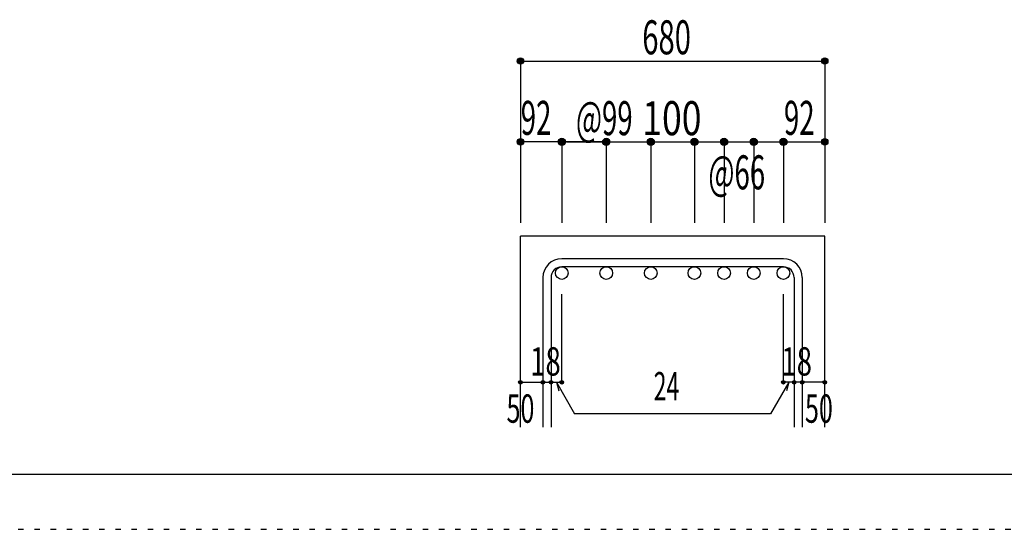
# Model space of a CAD drawing. Units: inches. Extents: x 141 to 12441, y 138 to 8778.
# Drawn here: x 5400 to 7590, y 138 to 1272 of the extents above; entities that cross this region are included whole.
import ezdxf

# ---------------------------------------------------------------- set-up
doc = ezdxf.new("R2010")
doc.units = ezdxf.units.IN
doc.header["$LTSCALE"] = 30
doc.header["$MEASUREMENT"] = 0
doc.linetypes.add('DIVIDE', pattern=[13.2, 5, -0.8, 0.4, -0.8, 0.4, -0.8, 5])
doc.linetypes.add('DOT', pattern=[1.6, 0.4, -0.8, 0.4])
for name, color, linetype in [('002', 7, 'Continuous'), ('006', 7, 'Continuous'), ('007', 7, 'Continuous'), ('014', 7, 'Continuous'), ('241', 7, 'Continuous'), ('250', 7, 'Continuous')]:
    doc.layers.add(name, color=color, linetype=linetype)
doc.styles.add('DRACAD', font='txt', dxfattribs={"width": 0.85, "bigfont": 'extfont2'})

msp = doc.modelspace()

# ---------------------------------------------------------------- linework, layer by layer
at = {"layer": '002', "color": 2, "linetype": 'Continuous'}
for p, q in [((6513.9, 365.1), (6513.9, 790.1)), ((7190.9, 790.1), (6513.9, 790.1)), ((7190.9, 365.1), (7190.9, 790.1))]:
    msp.add_line(p, q, dxfattribs=at)
at = {"layer": '006', "color": 3, "linetype": 'Continuous'}
for centre in [(6605.9, 708.1), (6704.9, 708.1), (6803.9, 708.1), (6900.9, 708.1), (6966.9, 708.1), (7032.9, 708.1), (7098.9, 708.1)]:
    msp.add_circle(centre, 14, dxfattribs=at)
at = {"layer": '007', "color": 7, "linetype": 'Continuous'}
for p, q in [((7098.9, 740.1), (6605.9, 740.1)), ((7098.9, 722.1), (6605.9, 722.1)), ((6563.9, 698.1), (6563.9, 365.1)), ((6581.9, 698.1), (6581.9, 365.1)), ((7122.9, 698.1), (7122.9, 365.1)), ((7140.9, 698.1), (7140.9, 365.1))]:
    msp.add_line(p, q, dxfattribs=at)
for centre, radius, start, end in [((6605.9, 698.1), 42, 90, 180), ((7098.9, 698.1), 42, 0, 90), ((6605.9, 698.1), 24, 90, 180), ((7098.9, 698.1), 24, 0, 90)]:
    msp.add_arc(centre, radius, start, end, dxfattribs=at)
at = {"layer": '014', "color": 4, "linetype": 'Continuous'}
for p, q in [((6513.9, 1180.1), (6513.9, 1000.1)), ((6513.9, 1180.1), (7190.9, 1180.1)), ((7190.9, 1180.1), (7190.9, 1000.1)), ((6513.9, 1000.1), (6513.9, 820.1)), ((6698.9, 1000.1), (6513.9, 1000.1)), ((6605.9, 1000.1), (6605.9, 820.1)), ((6616, 1000.1), (6704.9, 1000.1)), ((6704.9, 1000.1), (6803.9, 1000.1)), ((6704.9, 1000.1), (6704.9, 820.1)), ((6803.9, 1000.1), (6803.9, 820.1)), ((6803.9, 1000.1), (6900.9, 1000.1)), ((6900.9, 1000.1), (6900.9, 820.1)), ((6900.9, 1000.1), (6900.9, 820.1)), ((6900.9, 1000.1), (7098.9, 1000.1)), ((6966.9, 1000.1), (6966.9, 820.1)), ((7032.9, 1000.1), (7032.9, 820.1)), ((7098.9, 1000.1), (7098.9, 820.1)), ((7104.9, 1000.1), (7190.9, 1000.1)), ((7190.9, 1000.1), (7190.9, 820.1)), ((6605.9, 465.1), (6605.9, 661.2)), ((7098.9, 465.1), (7098.9, 661.2)), ((6513.9, 465.1), (6563.9, 465.1)), ((6563.9, 465.1), (6581.9, 465.1)), ((6581.9, 465.1), (6605.9, 465.1)), ((6593.9, 465.1), (6634.4, 395)), ((6593.9, 465.1), (6599.1, 445.8)), ((7110.9, 465.1), (7070.5, 395)), ((7122.9, 465.1), (7098.9, 465.1)), ((7110.9, 465.1), (7105.8, 445.8)), ((7140.9, 465.1), (7122.9, 465.1)), ((7190.9, 465.1), (7140.9, 465.1)), ((7070.5, 395), (6634.4, 395))]:
    msp.add_line(p, q, dxfattribs=at)
for centre, radius in [((6513.9, 1180.1), 7.2), ((6513.9, 1180.1), 6.4), ((6513.9, 1180.1), 5.6), ((6513.9, 1180.1), 4.8), ((6513.9, 1180.1), 4), ((6513.9, 1180.1), 3.2), ((7190.9, 1180.1), 7.2), ((7190.9, 1180.1), 6.4), ((7190.9, 1180.1), 5.6), ((7190.9, 1180.1), 4.8), ((7190.9, 1180.1), 4), ((7190.9, 1180.1), 3.2), ((6513.9, 1180.1), 2.4), ((6513.9, 1180.1), 1.6), ((6513.9, 1180.1), 0.8), ((7190.9, 1180.1), 2.4), ((7190.9, 1180.1), 1.6), ((7190.9, 1180.1), 0.8), ((6605.9, 1000.1), 8), ((6704.9, 1000.1), 8), ((6803.9, 1000.1), 8), ((6900.9, 1000.1), 8), ((6966.9, 1000.1), 8), ((7032.9, 1000.1), 8), ((7098.9, 1000.1), 8), ((6513.9, 1000.1), 7.2), ((6513.9, 1000.1), 6.4), ((6513.9, 1000.1), 5.6), ((6513.9, 1000.1), 4.8), ((6513.9, 1000.1), 4), ((6513.9, 1000.1), 3.2), ((6513.9, 1000.1), 2.4), ((6513.9, 1000.1), 1.6), ((6513.9, 1000.1), 0.8), ((6605.9, 1000.1), 7.2), ((6605.9, 1000.1), 6.4), ((6605.9, 1000.1), 5.6), ((6605.9, 1000.1), 4.8), ((6605.9, 1000.1), 4), ((6605.9, 1000.1), 3.2), ((6605.9, 1000.1), 2.4), ((6605.9, 1000.1), 1.6), ((6605.9, 1000.1), 0.8), ((6704.9, 1000.1), 7.2), ((6704.9, 1000.1), 6.4), ((6704.9, 1000.1), 5.6), ((6704.9, 1000.1), 4.8), ((6704.9, 1000.1), 4), ((6704.9, 1000.1), 3.2), ((6704.9, 1000.1), 2.4), ((6704.9, 1000.1), 1.6), ((6704.9, 1000.1), 0.8), ((6803.9, 1000.1), 7.2), ((6803.9, 1000.1), 6.4), ((6803.9, 1000.1), 5.6), ((6803.9, 1000.1), 4.8), ((6803.9, 1000.1), 4), ((6803.9, 1000.1), 3.2), ((6803.9, 1000.1), 2.4), ((6803.9, 1000.1), 1.6), ((6803.9, 1000.1), 0.8), ((6900.9, 1000.1), 7.2), ((6900.9, 1000.1), 6.4), ((6900.9, 1000.1), 5.6), ((6900.9, 1000.1), 4.8), ((6900.9, 1000.1), 4), ((6900.9, 1000.1), 3.2), ((6900.9, 1000.1), 2.4), ((6900.9, 1000.1), 1.6), ((6900.9, 1000.1), 0.8), ((6966.9, 1000.1), 7.2), ((6966.9, 1000.1), 6.4), ((6966.9, 1000.1), 5.6), ((6966.9, 1000.1), 4.8), ((6966.9, 1000.1), 4), ((6966.9, 1000.1), 3.2), ((6966.9, 1000.1), 2.4), ((6966.9, 1000.1), 1.6), ((6966.9, 1000.1), 0.8), ((7032.9, 1000.1), 7.2), ((7032.9, 1000.1), 6.4), ((7032.9, 1000.1), 5.6), ((7032.9, 1000.1), 4.8), ((7032.9, 1000.1), 4), ((7032.9, 1000.1), 3.2), ((7032.9, 1000.1), 2.4), ((7032.9, 1000.1), 1.6), ((7032.9, 1000.1), 0.8), ((7098.9, 1000.1), 7.2), ((7098.9, 1000.1), 6.4), ((7098.9, 1000.1), 5.6), ((7098.9, 1000.1), 4.8), ((7098.9, 1000.1), 4), ((7098.9, 1000.1), 3.2), ((7098.9, 1000.1), 2.4), ((7098.9, 1000.1), 1.6), ((7098.9, 1000.1), 0.8), ((7190.9, 1000.1), 7.2), ((7190.9, 1000.1), 6.4), ((7190.9, 1000.1), 5.6), ((7190.9, 1000.1), 4.8), ((7190.9, 1000.1), 4), ((7190.9, 1000.1), 3.2), ((7190.9, 1000.1), 2.4), ((7190.9, 1000.1), 1.6), ((7190.9, 1000.1), 0.8), ((6513.9, 465.1), 4), ((6513.9, 465.1), 3.6), ((6513.9, 465.1), 3.2), ((6513.9, 465.1), 2.8), ((6513.9, 465.1), 2.4), ((6513.9, 465.1), 2), ((6513.9, 465.1), 1.6), ((6513.9, 465.1), 1.2), ((6513.9, 465.1), 0.8), ((6513.9, 465.1), 0.4), ((6563.9, 465.1), 4), ((6563.9, 465.1), 3.6), ((6563.9, 465.1), 3.2), ((6563.9, 465.1), 2.8), ((6563.9, 465.1), 2.4), ((6563.9, 465.1), 2), ((6563.9, 465.1), 1.6), ((6563.9, 465.1), 1.2), ((6563.9, 465.1), 0.8), ((6563.9, 465.1), 0.4), ((6581.9, 465.1), 4), ((6581.9, 465.1), 3.6), ((6581.9, 465.1), 3.2), ((6581.9, 465.1), 2.8), ((6581.9, 465.1), 2.4), ((6581.9, 465.1), 2), ((6581.9, 465.1), 1.6), ((6581.9, 465.1), 1.2), ((6581.9, 465.1), 0.8), ((6581.9, 465.1), 0.4), ((6605.9, 465.1), 4), ((6605.9, 465.1), 3.6), ((6605.9, 465.1), 3.2), ((6605.9, 465.1), 2.8), ((6605.9, 465.1), 2.4), ((6605.9, 465.1), 2), ((6605.9, 465.1), 1.6), ((6605.9, 465.1), 1.2), ((6605.9, 465.1), 0.8), ((6605.9, 465.1), 0.4), ((7098.9, 465.1), 4), ((7098.9, 465.1), 3.6), ((7098.9, 465.1), 3.2), ((7098.9, 465.1), 2.8), ((7098.9, 465.1), 2.4), ((7098.9, 465.1), 2), ((7098.9, 465.1), 1.6), ((7098.9, 465.1), 1.2), ((7098.9, 465.1), 0.8), ((7098.9, 465.1), 0.4), ((7122.9, 465.1), 4), ((7122.9, 465.1), 3.6), ((7122.9, 465.1), 3.2), ((7122.9, 465.1), 2.8), ((7122.9, 465.1), 2.4), ((7122.9, 465.1), 2), ((7122.9, 465.1), 1.6), ((7122.9, 465.1), 1.2), ((7122.9, 465.1), 0.8), ((7122.9, 465.1), 0.4), ((7140.9, 465.1), 4), ((7140.9, 465.1), 3.6), ((7140.9, 465.1), 3.2), ((7140.9, 465.1), 2.8), ((7140.9, 465.1), 2.4), ((7140.9, 465.1), 2), ((7140.9, 465.1), 1.6), ((7140.9, 465.1), 1.2), ((7140.9, 465.1), 0.8), ((7140.9, 465.1), 0.4), ((7190.9, 465.1), 4), ((7190.9, 465.1), 3.6), ((7190.9, 465.1), 3.2), ((7190.9, 465.1), 2.8), ((7190.9, 465.1), 2.4), ((7190.9, 465.1), 2), ((7190.9, 465.1), 1.6), ((7190.9, 465.1), 1.2), ((7190.9, 465.1), 0.8), ((7190.9, 465.1), 0.4)]:
    msp.add_circle(centre, radius, dxfattribs=at)
at = {"layer": '014', "color": 7, "linetype": 'Continuous'}
for p in [(6513.9, 1180.1), (6513.9, 1180.1), (6513.9, 1180.1), (6513.9, 1180.1), (6513.9, 1180.1), (6513.9, 1180.1), (6513.9, 1180.1), (6513.9, 1180.1), (6513.9, 1180.1), (6513.9, 1180.1), (6513.9, 1180.1), (6513.9, 1180.1), (6513.9, 1180.1), (6513.9, 1180.1), (6513.9, 1180.1), (6513.9, 1180.1), (6513.9, 1180.1), (6513.9, 1180.1), (6513.9, 1180.1), (6513.9, 1180.1), (6513.9, 1180.1), (6513.9, 1180.1), (7190.9, 1180.1), (7190.9, 1180.1), (7190.9, 1180.1), (7190.9, 1180.1), (7190.9, 1180.1), (7190.9, 1180.1), (7190.9, 1180.1), (7190.9, 1180.1), (7190.9, 1180.1), (7190.9, 1180.1), (7190.9, 1180.1), (7190.9, 1180.1), (7190.9, 1180.1), (7190.9, 1180.1), (7190.9, 1180.1), (7190.9, 1180.1), (7190.9, 1180.1), (7190.9, 1180.1), (7190.9, 1180.1), (7190.9, 1180.1), (7190.9, 1180.1), (7190.9, 1180.1), (6513.9, 1000.1), (6513.9, 1000.1), (6513.9, 1000.1), (6513.9, 1000.1), (6513.9, 1000.1), (6513.9, 1000.1), (6513.9, 1000.1), (6513.9, 1000.1), (6513.9, 1000.1), (6513.9, 1000.1), (6513.9, 1000.1), (6513.9, 1000.1), (6513.9, 1000.1), (6513.9, 1000.1), (6513.9, 1000.1), (6513.9, 1000.1), (6605.9, 1000.1), (6605.9, 1000.1), (6605.9, 1000.1), (6605.9, 1000.1), (6605.9, 1000.1), (6605.9, 1000.1), (6605.9, 1000.1), (6605.9, 1000.1), (6605.9, 1000.1), (6605.9, 1000.1), (6605.9, 1000.1), (6605.9, 1000.1), (6605.9, 1000.1), (6605.9, 1000.1), (6605.9, 1000.1), (6605.9, 1000.1), (6605.9, 1000.1), (6605.9, 1000.1), (6704.9, 1000.1), (6704.9, 1000.1), (6704.9, 1000.1), (6704.9, 1000.1), (6704.9, 1000.1), (6704.9, 1000.1), (6704.9, 1000.1), (6704.9, 1000.1), (6704.9, 1000.1), (6704.9, 1000.1), (6704.9, 1000.1), (6704.9, 1000.1), (6704.9, 1000.1), (6704.9, 1000.1), (6704.9, 1000.1), (6704.9, 1000.1), (6704.9, 1000.1), (6704.9, 1000.1), (6803.9, 1000.1), (6803.9, 1000.1), (6803.9, 1000.1), (6803.9, 1000.1), (6803.9, 1000.1), (6803.9, 1000.1), (6803.9, 1000.1), (6803.9, 1000.1), (6803.9, 1000.1), (6803.9, 1000.1), (6803.9, 1000.1), (6803.9, 1000.1), (6803.9, 1000.1), (6803.9, 1000.1), (6803.9, 1000.1), (6803.9, 1000.1), (6803.9, 1000.1), (6803.9, 1000.1), (6900.9, 1000.1), (6900.9, 1000.1), (6900.9, 1000.1), (6900.9, 1000.1), (6900.9, 1000.1), (6900.9, 1000.1), (6900.9, 1000.1), (6900.9, 1000.1), (6900.9, 1000.1), (6900.9, 1000.1), (6900.9, 1000.1), (6900.9, 1000.1), (6900.9, 1000.1), (6900.9, 1000.1), (6900.9, 1000.1), (6900.9, 1000.1), (6900.9, 1000.1), (6900.9, 1000.1), (6900.9, 1000.1), (6900.9, 1000.1), (6900.9, 1000.1), (6900.9, 1000.1), (6900.9, 1000.1), (6966.9, 1000.1), (6966.9, 1000.1), (6966.9, 1000.1), (6966.9, 1000.1), (6966.9, 1000.1), (6966.9, 1000.1), (6966.9, 1000.1), (6966.9, 1000.1), (6966.9, 1000.1), (6966.9, 1000.1), (6966.9, 1000.1), (6966.9, 1000.1), (6966.9, 1000.1), (6966.9, 1000.1), (6966.9, 1000.1), (6966.9, 1000.1), (6966.9, 1000.1), (6966.9, 1000.1), (7032.9, 1000.1), (7032.9, 1000.1), (7032.9, 1000.1), (7032.9, 1000.1), (7032.9, 1000.1), (7032.9, 1000.1), (7032.9, 1000.1), (7032.9, 1000.1), (7032.9, 1000.1), (7032.9, 1000.1), (7032.9, 1000.1), (7032.9, 1000.1), (7032.9, 1000.1), (7032.9, 1000.1), (7032.9, 1000.1), (7032.9, 1000.1), (7032.9, 1000.1), (7032.9, 1000.1), (7098.9, 1000.1), (7098.9, 1000.1), (7098.9, 1000.1), (7098.9, 1000.1), (7098.9, 1000.1), (7098.9, 1000.1), (7098.9, 1000.1), (7098.9, 1000.1), (7098.9, 1000.1), (7098.9, 1000.1), (7098.9, 1000.1), (7098.9, 1000.1), (7098.9, 1000.1), (7098.9, 1000.1), (7098.9, 1000.1), (7098.9, 1000.1), (7098.9, 1000.1), (7098.9, 1000.1), (7190.9, 1000.1), (7190.9, 1000.1), (7190.9, 1000.1), (7190.9, 1000.1), (7190.9, 1000.1), (7190.9, 1000.1), (7190.9, 1000.1), (7190.9, 1000.1), (7190.9, 1000.1), (7190.9, 1000.1), (7190.9, 1000.1), (7190.9, 1000.1), (7190.9, 1000.1), (7190.9, 1000.1), (7190.9, 1000.1), (7190.9, 1000.1), (6513.9, 465.1), (6513.9, 465.1), (6563.9, 465.1), (6563.9, 465.1), (6581.9, 465.1), (6581.9, 465.1), (6605.9, 465.1), (6605.9, 465.1), (6605.9, 465.1), (6605.9, 465.1), (6605.9, 465.1), (6605.9, 465.1), (6605.9, 465.1), (7098.9, 465.1), (7098.9, 465.1), (7098.9, 465.1), (7098.9, 465.1), (7098.9, 465.1), (7098.9, 465.1), (7098.9, 465.1), (7122.9, 465.1), (7122.9, 465.1), (7140.9, 465.1), (7140.9, 465.1), (7190.9, 465.1), (7190.9, 465.1)]:
    msp.add_point(p, dxfattribs=at)
at = {"layer": '241', "color": 6, "linetype": 'Continuous'}
msp.add_line((12254.1, 259.8), (327.1, 259.8), dxfattribs=at)
at = {"layer": '250', "color": 172, "linetype": 'DOT'}
msp.add_line((140.6, 138), (12440.6, 138), dxfattribs=at)

# ---------------------------------------------------------------- texts
at = {"layer": '014', "color": 4, "linetype": 'DOT', "style": 'DRACAD'}
for s, height, width, p in [('680', 75.63, 0.630742, (6784.9, 1195.1)), ('92', 75.63, 0.595, (6514.6, 1015.8)), ('@99', 75.63, 0.595, (6637.4, 1015.1)), ('100', 75.63, 0.767082, (6784.9, 1015.1)), ('92', 75.63, 0.595, (7100.2, 1015.8)), ('18', 63.03, 0.713857, (6535.4, 480.1)), ('18', 63.03, 0.713857, (7094.4, 480.1)), ('24', 63.03, 0.595, (6810.4, 425)), ('50', 63.03, 0.650273, (6482.9, 375.1)), ('50', 63.03, 0.650273, (7146.9, 375.1))]:
    msp.add_text(s, height=height, dxfattribs=dict(at, width=width)).set_placement(p)
at = {"layer": '014', "color": 4, "linetype": 'DIVIDE', "style": 'DRACAD', "width": 0.595}
msp.add_text('@66', height=75.63, dxfattribs=at).set_placement((6932, 894.6))

doc.saveas('drawing.dxf')
